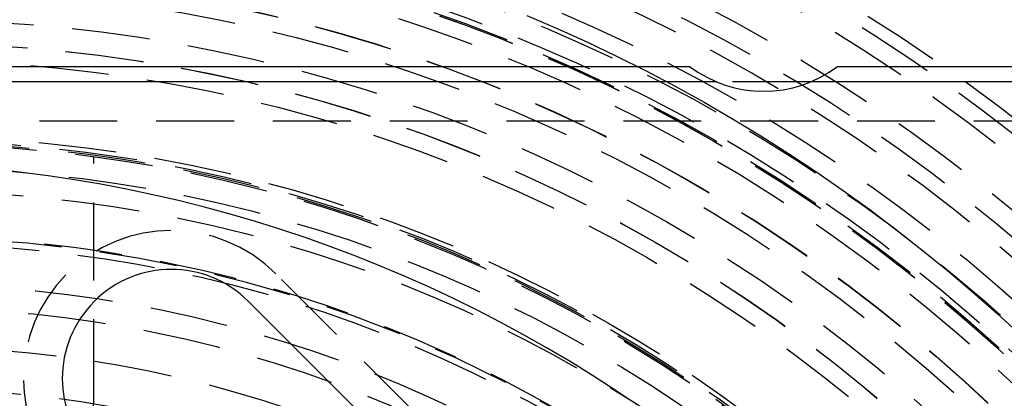
# Model space of a CAD drawing. Extents: x 1329 to 2410, y -425 to 526.
# Drawn here: x 1582 to 1614, y -138 to -126 of the extents above; entities that cross this region are included whole.
import ezdxf

# ---------------------------------------------------------------- set-up
doc = ezdxf.new("R2010")
doc.units = 0
doc.header["$LTSCALE"] = 10
doc.linetypes.add('VERDECKT', pattern=[0.375, 0.25, -0.125])
doc.layers.get('0').update_dxf_attribs({"linetype": 'CONTINUOUS'})
doc.layers.add('STEMPEL', color=3, linetype='CONTINUOUS')

# ---------------------------------------------------------------- blocks, each defined once
blk = doc.blocks.new('A$CAD9F4000')
for p, q in [((983.814, 296.145), (1034.064, 296.145)), ((1038.814, 296.145), (1056.439, 296.145)), ((1034.934, 295.645), (982.945, 295.645)), ((1053.439, 295.645), (1037.945, 295.645)), ((1019.9, 288.597), (1029.799, 278.697))]:
    blk.add_line(p, q)
at = {"color": 1, "linetype": 'VERDECKT'}
for p, q in [((1037.945, 295.645), (1034.934, 295.645)), ((964.439, 294.395), (1053.439, 294.395)), ((1014.939, 285.523), (1014.939, 293.243)), ((1030.683, 279.581), (1020.784, 289.48))]:
    blk.add_line(p, q, dxfattribs=at)
for points in [[(1028.84, 297.783, 0), (1029.81, 297.366, 0), (1030.77, 296.929, 0), (1031.72, 296.473, 0), (1032.67, 295.999, 0), (1033.6, 295.505, 0), (1034.53, 294.993, 0), (1035.44, 294.463, 0), (1036.35, 293.915, 0), (1037.24, 293.349, 0), (1038.12, 292.765, 0), (1038.99, 292.164, 0), (1039.85, 291.546, 0), (1040.69, 290.91, 0), (1041.52, 290.258, 0), (1042.34, 289.59, 0), (1043.15, 288.906, 0), (1043.94, 288.205, 0), (1044.72, 287.489, 0)], [(1032.38, 285.275, 0), (1031.67, 285.751, 0), (1030.95, 286.214, 0), (1030.23, 286.662, 0), (1029.49, 287.097, 0), (1028.75, 287.517, 0), (1028, 287.923, 0), (1027.24, 288.315, 0), (1026.48, 288.691, 0), (1025.71, 289.053, 0), (1024.93, 289.401, 0), (1024.14, 289.733, 0), (1023.35, 290.049, 0), (1022.55, 290.351, 0), (1021.75, 290.637, 0), (1020.94, 290.908, 0), (1020.13, 291.163, 0), (1019.31, 291.402, 0), (1018.49, 291.625, 0), (1017.66, 291.833, 0), (1016.83, 292.025, 0), (1015.99, 292.2, 0), (1015.16, 292.36, 0), (1014.32, 292.503, 0), (1013.47, 292.63, 0), (1012.63, 292.741, 0), (1011.78, 292.836, 0)]]:
    blk.add_polyline3d(points, dxfattribs=at)
for radius in [115, 114.366, 57.588, 57, 57, 55.666, 55, 53.5, 52.855, 52.227, 52.042, 52.003, 52, 52, 51.5, 50.501, 50.5, 50.494, 50, 49, 48.25, 48.25, 48.246, 47.691, 45.25, 45.108, 45.05, 45, 44.25, 43.5, 42.028, 41.8, 40.5, 39.753, 38.5, 37.151]:
    blk.add_circle((1008.939, 248.645), radius, dxfattribs=at)
for centre, radius, start, end in [((1008.939, 248.645), 64, 0, 180), ((1008.939, 248.645), 54.5, 0, 180), ((1008.939, 248.645), 58, 29.46112, 60.53888), ((1017.425, 286.122), 4.75, 45, 225), ((1008.939, 248.645), 42, 325.5618, 124.4382), ((1011.939, 285.523), 3, 349.2053, 0)]:
    blk.add_arc(centre, radius, start, end, dxfattribs=at)
for centre, radius, start, end in [((1036.439, 299.27), 3.925, 232.7686, 307.2314), ((1017.425, 286.122), 3.5, 45, 225)]:
    blk.add_arc(centre, radius, start, end)

msp = doc.modelspace()

# ---------------------------------------------------------------- block references
at = {"layer": 'STEMPEL'}
msp.add_blockref('A$CAD9F4000', (569.597, -423.296, -98.182), dxfattribs=at)

doc.saveas('drawing.dxf')
